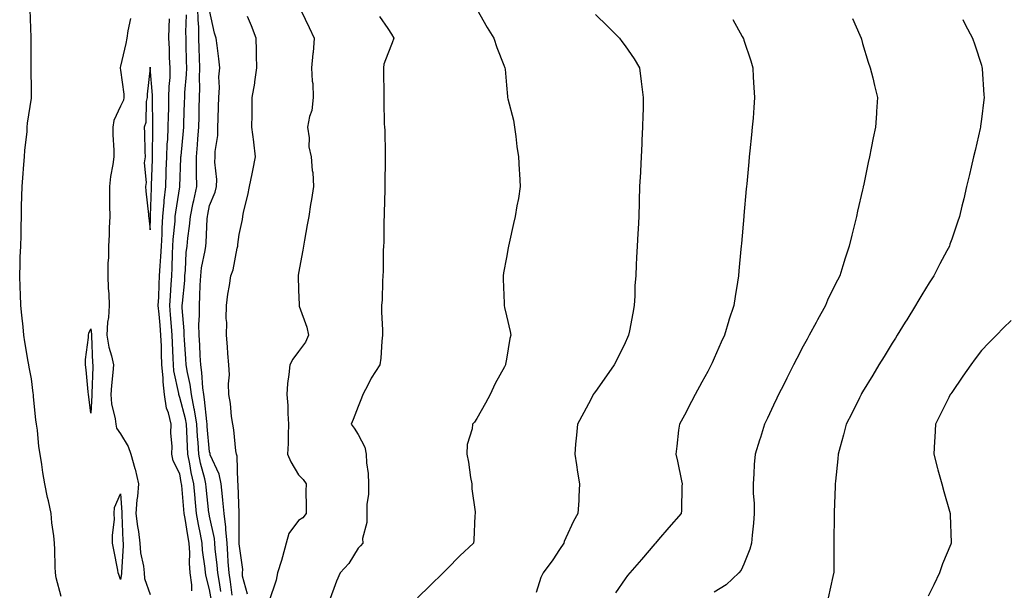
# Model space of a CAD drawing. Units: inches. Extents: x 939443 to 942083, y 7348058 to 7350698.
# Drawn here: x 941414 to 941746, y 7348946 to 7349138 of the extents above; entities that cross this region are included whole.
import ezdxf

# ---------------------------------------------------------------- set-up
doc = ezdxf.new("R2010")
doc.units = ezdxf.units.IN
doc.header["$MEASUREMENT"] = 0
doc.layers.add('Contour_93947348', color=7, linetype='Continuous', true_color=0xcd2fb9)

msp = doc.modelspace()

# ---------------------------------------------------------------- linework, layer by layer
at = {"layer": 'Contour_93947348'}
for points in [[(941428.05, 7348944, 3308), (941426.4, 7348950.27, 3308), (941426.1, 7348951.92, 3308), (941426.02, 7348953.95, 3308), (941425.89, 7348959.76, 3308), (941425.82, 7348961.92, 3308), (941425.62, 7348964.35, 3308), (941424.93, 7348968.8, 3308), (941424.71, 7348971.92, 3308), (941423.77, 7348976.2, 3308), (941423.47, 7348977.34, 3308), (941422.58, 7348981.92, 3308), (941421.86, 7348985.73, 3308), (941421.56, 7348988.41, 3308), (941420.97, 7348991.92, 3308), (941420.56, 7348994.42, 3308), (941420.01, 7348999.95, 3308), (941419.73, 7349001.92, 3308), (941419.51, 7349003.38, 3308), (941418.76, 7349011.21, 3308), (941418.67, 7349011.92, 3308), (941418.59, 7349012.46, 3308), (941418.05, 7349017.2, 3308), (941417.25, 7349021.12, 3308), (941417.12, 7349021.92, 3308), (941416.95, 7349023.02, 3308), (941415.82, 7349029.7, 3308), (941415.48, 7349031.92, 3308), (941415.21, 7349034.77, 3308), (941414.76, 7349038.63, 3308), (941414.45, 7349041.92, 3308), (941414.32, 7349045.66, 3308), (941414.2, 7349048.07, 3308), (941414.07, 7349051.92, 3308), (941414.2, 7349055.77, 3308), (941414.27, 7349058.14, 3308), (941414.41, 7349061.92, 3308), (941414.51, 7349065.46, 3308), (941414.55, 7349068.42, 3308), (941414.65, 7349071.92, 3308), (941414.72, 7349075.25, 3308), (941414.82, 7349078.69, 3308), (941414.9, 7349081.92, 3308), (941415.07, 7349084.9, 3308), (941415.51, 7349089.39, 3308), (941415.68, 7349091.92, 3308), (941415.8, 7349094.17, 3308), (941416.54, 7349100.4, 3308), (941416.63, 7349101.92, 3308), (941416.71, 7349103.26, 3308), (941418.05, 7349111.73, 3308), (941418.07, 7349111.91, 3308), (941418.07, 7349111.93, 3308), (941418.05, 7349114.06, 3308), (941417.93, 7349121.8, 3308), (941417.92, 7349121.92, 3308), (941417.91, 7349122.06, 3308), (941417.91, 7349131.78, 3308), (941417.9, 7349131.92, 3308), (941417.89, 7349132.08, 3308), (941417.62, 7349141.49, 3308)], [(941478.71, 7348942.58, 3307), (941478.05, 7348946.36, 3307), (941476.84, 7348950.7, 3307), (941476.68, 7348951.92, 3307), (941476.58, 7348953.39, 3307), (941475.69, 7348959.56, 3307), (941475.54, 7348961.92, 3307), (941474.97, 7348965, 3307), (941474.32, 7348968.19, 3307), (941473.67, 7348971.92, 3307), (941473.19, 7348976.79, 3307), (941473.16, 7348977.03, 3307), (941472.69, 7348981.92, 3307), (941471.85, 7348985.72, 3307), (941471.4, 7348988.57, 3307), (941470.74, 7348991.92, 3307), (941470.57, 7348994.44, 3307), (941470.38, 7348999.58, 3307), (941470.25, 7349001.92, 3307), (941469.93, 7349003.8, 3307), (941468.05, 7349010.95, 3307), (941467.77, 7349011.63, 3307), (941467.72, 7349011.92, 3307), (941467.68, 7349012.29, 3307), (941466.05, 7349019.92, 3307), (941465.87, 7349021.92, 3307), (941465.78, 7349024.19, 3307), (941465.5, 7349029.37, 3307), (941465.4, 7349031.92, 3307), (941465.18, 7349034.8, 3307), (941464.92, 7349038.8, 3307), (941464.67, 7349041.92, 3307), (941464.83, 7349045.14, 3307), (941465.11, 7349048.98, 3307), (941465.27, 7349051.92, 3307), (941465.4, 7349054.56, 3307), (941465.54, 7349059.41, 3307), (941465.67, 7349061.92, 3307), (941465.79, 7349064.17, 3307), (941466.39, 7349070.26, 3307), (941466.5, 7349071.92, 3307), (941466.62, 7349073.35, 3307), (941468.05, 7349081.9, 3307), (941468.05, 7349081.92, 3307), (941468.06, 7349081.92, 3307), (941468.4, 7349091.56, 3307), (941468.4, 7349091.92, 3307), (941468.44, 7349092.31, 3307), (941469.23, 7349100.74, 3307), (941469.33, 7349101.92, 3307), (941469.36, 7349103.23, 3307), (941469.62, 7349110.34, 3307), (941469.66, 7349111.92, 3307), (941469.72, 7349113.59, 3307), (941470.27, 7349119.7, 3307), (941470.34, 7349121.92, 3307), (941470.28, 7349124.15, 3307), (941470.2, 7349129.77, 3307), (941470.15, 7349131.92, 3307), (941470.09, 7349133.96, 3307), (941470.21, 7349139.76, 3307)], [(941481.84, 7348945.71, 3306), (941481.33, 7348948.64, 3306), (941480.83, 7348951.92, 3306), (941480.64, 7348954.51, 3306), (941479.97, 7348960, 3306), (941479.81, 7348961.92, 3306), (941479.65, 7348963.52, 3306), (941478.05, 7348970.99, 3306), (941477.89, 7348971.76, 3306), (941477.86, 7348971.92, 3306), (941477.84, 7348972.13, 3306), (941476.88, 7348980.75, 3306), (941476.77, 7348981.92, 3306), (941476.41, 7348983.56, 3306), (941475.02, 7348988.9, 3306), (941474.43, 7348991.92, 3306), (941474.17, 7348995.8, 3306), (941473.99, 7348997.86, 3306), (941473.74, 7349001.92, 3306), (941472.93, 7349006.8, 3306), (941472.84, 7349007.13, 3306), (941471.91, 7349011.92, 3306), (941471.47, 7349015.34, 3306), (941470.57, 7349019.4, 3306), (941470.19, 7349021.92, 3306), (941470.07, 7349023.94, 3306), (941469.62, 7349030.35, 3306), (941469.52, 7349031.92, 3306), (941469.51, 7349033.38, 3306), (941468.83, 7349041.13, 3306), (941468.82, 7349041.92, 3306), (941468.88, 7349042.75, 3306), (941469.65, 7349050.32, 3306), (941469.75, 7349051.92, 3306), (941469.95, 7349053.82, 3306), (941470.19, 7349059.79, 3306), (941470.46, 7349061.92, 3306), (941470.74, 7349064.61, 3306), (941471.32, 7349068.65, 3306), (941471.62, 7349071.92, 3306), (941472.56, 7349076.43, 3306), (941472.73, 7349077.24, 3306), (941473.69, 7349081.92, 3306), (941473.67, 7349086.3, 3306), (941473.61, 7349087.48, 3306), (941473.58, 7349091.92, 3306), (941473.93, 7349096.04, 3306), (941474.08, 7349097.95, 3306), (941474.42, 7349101.92, 3306), (941474.51, 7349105.46, 3306), (941474.55, 7349108.42, 3306), (941474.64, 7349111.92, 3306), (941474.75, 7349115.22, 3306), (941474.66, 7349118.53, 3306), (941474.77, 7349121.92, 3306), (941474.68, 7349125.29, 3306), (941474.55, 7349128.43, 3306), (941474.47, 7349131.92, 3306), (941474.37, 7349135.61, 3306), (941474.18, 7349138.05, 3306), (941474.09, 7349141.92, 3306)], [(941485.61, 7348944.37, 3305), (941485.07, 7348948.94, 3305), (941484.62, 7348951.92, 3305), (941484.34, 7348955.63, 3305), (941484.24, 7348958.11, 3305), (941483.93, 7348961.92, 3305), (941483.47, 7348966.5, 3305), (941483.47, 7348967.34, 3305), (941482.9, 7348971.92, 3305), (941482.53, 7348976.4, 3305), (941482.36, 7348977.61, 3305), (941481.96, 7348981.92, 3305), (941481.3, 7348985.17, 3305), (941478.29, 7348991.68, 3305), (941478.22, 7348991.92, 3305), (941478.2, 7348992.06, 3305), (941478.05, 7348992.67, 3305), (941477.28, 7349001.15, 3305), (941477.23, 7349001.92, 3305), (941477.07, 7349002.9, 3305), (941476.37, 7349010.24, 3305), (941476.05, 7349011.92, 3305), (941475.75, 7349014.22, 3305), (941475.44, 7349019.31, 3305), (941475.05, 7349021.92, 3305), (941474.87, 7349025.1, 3305), (941474.71, 7349028.58, 3305), (941474.51, 7349031.92, 3305), (941474.47, 7349035.5, 3305), (941474.65, 7349038.52, 3305), (941474.6, 7349041.92, 3305), (941474.81, 7349045.16, 3305), (941474.89, 7349048.76, 3305), (941475.08, 7349051.92, 3305), (941475.37, 7349054.6, 3305), (941476.55, 7349060.42, 3305), (941476.74, 7349061.92, 3305), (941476.86, 7349063.11, 3305), (941477.24, 7349071.11, 3305), (941477.32, 7349071.92, 3305), (941477.44, 7349072.53, 3305), (941478.05, 7349075.54, 3305), (941479.87, 7349080.11, 3305), (941480.34, 7349081.92, 3305), (941480.44, 7349084.31, 3305), (941479.81, 7349090.16, 3305), (941479.92, 7349091.92, 3305), (941479.92, 7349093.79, 3305), (941480.83, 7349099.13, 3305), (941480.83, 7349101.92, 3305), (941480.91, 7349104.78, 3305), (941481.03, 7349108.94, 3305), (941481.11, 7349111.92, 3305), (941481.36, 7349115.23, 3305), (941481.14, 7349118.83, 3305), (941481.45, 7349121.92, 3305), (941481.1, 7349124.97, 3305), (941480.59, 7349129.38, 3305), (941480.3, 7349131.92, 3305), (941479.75, 7349133.62, 3305), (941478.05, 7349141.35, 3305)], [(941490.83, 7348944.71, 3304), (941489.18, 7348950.79, 3304), (941489.1, 7348951.92, 3304), (941489.19, 7348953.06, 3304), (941488.05, 7348961.65, 3304), (941488.04, 7348961.91, 3304), (941488.04, 7348961.93, 3304), (941487.99, 7348971.86, 3304), (941487.98, 7348971.92, 3304), (941487.98, 7348971.99, 3304), (941487.67, 7348981.54, 3304), (941487.63, 7348981.92, 3304), (941487.53, 7348982.44, 3304), (941487.33, 7348991.2, 3304), (941487.1, 7348991.92, 3304), (941486.92, 7348993.05, 3304), (941486.2, 7349000.08, 3304), (941485.87, 7349001.92, 3304), (941485.44, 7349004.53, 3304), (941485.09, 7349008.97, 3304), (941484.51, 7349011.92, 3304), (941484.38, 7349015.59, 3304), (941484.72, 7349018.59, 3304), (941484.57, 7349021.92, 3304), (941484.2, 7349025.76, 3304), (941484.12, 7349027.99, 3304), (941483.69, 7349031.92, 3304), (941483.83, 7349036.14, 3304), (941483.66, 7349037.52, 3304), (941483.75, 7349041.92, 3304), (941484.21, 7349045.76, 3304), (941484.78, 7349048.65, 3304), (941485.24, 7349051.92, 3304), (941486.02, 7349053.95, 3304), (941487.32, 7349061.19, 3304), (941487.53, 7349061.92, 3304), (941487.58, 7349062.39, 3304), (941488.05, 7349065.84, 3304), (941489.1, 7349070.86, 3304), (941489.23, 7349071.92, 3304), (941489.51, 7349073.38, 3304), (941490.97, 7349079, 3304), (941491.45, 7349081.92, 3304), (941492.34, 7349086.21, 3304), (941492.63, 7349087.34, 3304), (941493.46, 7349091.92, 3304), (941492.96, 7349096.84, 3304), (941492.91, 7349097.05, 3304), (941492.3, 7349101.92, 3304), (941492.34, 7349106.21, 3304), (941492.4, 7349107.57, 3304), (941492.42, 7349111.92, 3304), (941493.27, 7349116.69, 3304), (941493.29, 7349117.16, 3304), (941493.95, 7349121.92, 3304), (941493.81, 7349126.16, 3304), (941493.88, 7349127.75, 3304), (941493.7, 7349131.92, 3304), (941492.2, 7349136.08, 3304), (941490.81, 7349139.16, 3304)], [(941508.86, 7349141.11, 3303), (941511.61, 7349135.48, 3303), (941513.26, 7349131.92, 3303), (941512.93, 7349127.04, 3303), (941512.84, 7349126.72, 3303), (941512.39, 7349121.92, 3303), (941512.57, 7349117.39, 3303), (941512.82, 7349116.68, 3303), (941512.92, 7349111.92, 3303), (941512.48, 7349107.49, 3303), (941511.66, 7349105.53, 3303), (941511.02, 7349101.92, 3303), (941511.58, 7349098.39, 3303), (941511.45, 7349095.31, 3303), (941512.31, 7349091.92, 3303), (941512.65, 7349087.32, 3303), (941512.84, 7349086.71, 3303), (941513.05, 7349081.92, 3303), (941512.35, 7349077.62, 3303), (941512.08, 7349075.95, 3303), (941511.43, 7349071.92, 3303), (941510.94, 7349069.03, 3303), (941510.03, 7349063.9, 3303), (941509.69, 7349061.92, 3303), (941509.44, 7349060.53, 3303), (941508.05, 7349052.82, 3303), (941507.93, 7349052.04, 3303), (941507.92, 7349051.92, 3303), (941507.91, 7349051.78, 3303), (941508.05, 7349047.23, 3303), (941508.22, 7349042.09, 3303), (941508.21, 7349041.92, 3303), (941508.26, 7349041.7, 3303), (941510.8, 7349034.67, 3303), (941511.4, 7349031.92, 3303), (941510.36, 7349029.61, 3303), (941508.05, 7349026.4, 3303), (941506.12, 7349023.86, 3303), (941505.05, 7349021.92, 3303), (941504.77, 7349018.64, 3303), (941504.28, 7349015.69, 3303), (941504.02, 7349011.92, 3303), (941504.35, 7349008.22, 3303), (941504.37, 7349005.61, 3303), (941504.65, 7349001.92, 3303), (941504.47, 7348998.34, 3303), (941504.46, 7348995.51, 3303), (941504.25, 7348991.92, 3303), (941505.46, 7348989.33, 3303), (941508.05, 7348984.93, 3303), (941509.53, 7348983.4, 3303), (941510.54, 7348981.92, 3303), (941510.5, 7348979.47, 3303), (941510.56, 7348974.43, 3303), (941510.53, 7348971.92, 3303), (941509.51, 7348970.46, 3303), (941508.05, 7348969.51, 3303), (941504.75, 7348965.23, 3303), (941503.84, 7348961.92, 3303), (941502.66, 7348957.31, 3303), (941502.23, 7348956.09, 3303), (941500.96, 7348951.92, 3303), (941500.45, 7348949.52, 3303), (941498.05, 7348942.18, 3303)], [(941535.31, 7349139.18, 3302), (941538.05, 7349135.13, 3302), (941539.31, 7349133.18, 3302), (941540.13, 7349131.92, 3302), (941539.6, 7349130.37, 3302), (941538.05, 7349126.6, 3302), (941536.79, 7349123.17, 3302), (941536.6, 7349121.92, 3302), (941536.62, 7349120.49, 3302), (941536.71, 7349113.26, 3302), (941536.72, 7349111.92, 3302), (941536.77, 7349110.65, 3302), (941536.88, 7349103.09, 3302), (941536.93, 7349101.92, 3302), (941537.03, 7349100.91, 3302), (941537.16, 7349092.81, 3302), (941537.24, 7349091.92, 3302), (941537.23, 7349091.1, 3302), (941537.05, 7349082.91, 3302), (941537.04, 7349081.92, 3302), (941537.03, 7349080.9, 3302), (941536.88, 7349073.09, 3302), (941536.87, 7349071.92, 3302), (941536.79, 7349070.66, 3302), (941536.74, 7349063.23, 3302), (941536.65, 7349061.92, 3302), (941536.55, 7349060.42, 3302), (941536.51, 7349053.46, 3302), (941536.38, 7349051.92, 3302), (941536.25, 7349050.12, 3302), (941536.14, 7349043.84, 3302), (941535.98, 7349041.92, 3302), (941535.96, 7349039.83, 3302), (941536.35, 7349033.62, 3302), (941536.33, 7349031.92, 3302), (941536.05, 7349029.92, 3302), (941535.76, 7349024.2, 3302), (941535.36, 7349021.92, 3302), (941532.49, 7349017.48, 3302), (941531.52, 7349015.38, 3302), (941529.72, 7349011.92, 3302), (941529.22, 7349010.75, 3302), (941528.05, 7349007.92, 3302), (941526.38, 7349003.59, 3302), (941525.7, 7349001.92, 3302), (941526.75, 7349000.62, 3302), (941528.05, 7348998.5, 3302), (941530.34, 7348994.21, 3302), (941530.84, 7348991.92, 3302), (941530.96, 7348989.01, 3302), (941531.49, 7348985.35, 3302), (941531.59, 7348981.92, 3302), (941531.54, 7348978.43, 3302), (941531.06, 7348974.93, 3302), (941531.01, 7348971.92, 3302), (941531.05, 7348968.92, 3302), (941529.6, 7348963.48, 3302), (941529.64, 7348961.92, 3302), (941528.91, 7348961.06, 3302), (941528.05, 7348960.23, 3302), (941524.94, 7348955.03, 3302), (941522.01, 7348951.92, 3302), (941520.77, 7348949.19, 3302), (941518.17, 7348942.03, 3302)], [(941568.05, 7349141.61, 3301), (941571.56, 7349135.43, 3301), (941573.83, 7349131.92, 3301), (941574.82, 7349128.69, 3301), (941577.22, 7349122.75, 3301), (941577.51, 7349121.92, 3301), (941577.59, 7349121.46, 3301), (941578.05, 7349116.04, 3301), (941578.42, 7349112.29, 3301), (941578.45, 7349111.92, 3301), (941578.53, 7349111.45, 3301), (941580.42, 7349104.29, 3301), (941580.72, 7349101.92, 3301), (941581.16, 7349098.81, 3301), (941581.59, 7349095.45, 3301), (941582.1, 7349091.92, 3301), (941582.35, 7349087.62, 3301), (941582.41, 7349086.28, 3301), (941582.66, 7349081.92, 3301), (941582.07, 7349077.89, 3301), (941581.56, 7349075.43, 3301), (941580.98, 7349071.92, 3301), (941580.44, 7349069.53, 3301), (941578.99, 7349062.86, 3301), (941578.78, 7349061.92, 3301), (941578.67, 7349061.3, 3301), (941578.05, 7349058.12, 3301), (941577.08, 7349052.89, 3301), (941576.92, 7349051.92, 3301), (941576.9, 7349050.77, 3301), (941577.28, 7349042.7, 3301), (941577.27, 7349041.92, 3301), (941577.41, 7349041.28, 3301), (941578.05, 7349038.44, 3301), (941579.33, 7349033.19, 3301), (941579.55, 7349031.92, 3301), (941579.2, 7349030.76, 3301), (941578.05, 7349023.88, 3301), (941577.76, 7349022.21, 3301), (941577.73, 7349021.92, 3301), (941577.37, 7349021.24, 3301), (941574.27, 7349015.7, 3301), (941572.52, 7349011.92, 3301), (941570.94, 7349009.03, 3301), (941568.05, 7349003.86, 3301), (941567.29, 7349002.68, 3301), (941566.63, 7349001.92, 3301), (941566.55, 7349000.42, 3301), (941564.84, 7348995.13, 3301), (941564.74, 7348991.92, 3301), (941565.28, 7348989.15, 3301), (941565.97, 7348984, 3301), (941566.34, 7348981.92, 3301), (941566.35, 7348980.22, 3301), (941567.47, 7348972.49, 3301), (941567.48, 7348971.92, 3301), (941567.42, 7348971.29, 3301), (941567.01, 7348962.96, 3301), (941566.9, 7348961.92, 3301), (941562.36, 7348957.61, 3301), (941558.05, 7348953.33, 3301), (941557.37, 7348952.61, 3301), (941556.79, 7348951.92, 3301), (941552.33, 7348947.64, 3301), (941548.05, 7348943.52, 3301)], [(941608.05, 7349139.82, 3300), (941612.06, 7349135.93, 3300), (941616.12, 7349131.92, 3300), (941616.94, 7349130.81, 3300), (941618.05, 7349129.25, 3300), (941621.03, 7349124.9, 3300), (941622.84, 7349121.92, 3300), (941623.46, 7349117.34, 3300), (941623.58, 7349116.39, 3300), (941624.17, 7349111.92, 3300), (941624.06, 7349107.93, 3300), (941624.03, 7349105.95, 3300), (941623.91, 7349101.92, 3300), (941623.72, 7349097.59, 3300), (941623.67, 7349096.3, 3300), (941623.47, 7349091.92, 3300), (941623.2, 7349087.07, 3300), (941623.19, 7349086.78, 3300), (941622.92, 7349081.92, 3300), (941622.8, 7349077.18, 3300), (941622.8, 7349076.66, 3300), (941622.66, 7349071.92, 3300), (941622.4, 7349067.57, 3300), (941622.32, 7349066.19, 3300), (941622.06, 7349061.92, 3300), (941621.86, 7349058.11, 3300), (941621.77, 7349055.64, 3300), (941621.59, 7349051.92, 3300), (941621.35, 7349048.62, 3300), (941621.28, 7349045.16, 3300), (941621.08, 7349041.92, 3300), (941620.62, 7349039.36, 3300), (941619.48, 7349033.35, 3300), (941619.22, 7349031.92, 3300), (941618.85, 7349031.12, 3300), (941618.05, 7349029.4, 3300), (941615.63, 7349024.34, 3300), (941614.37, 7349021.92, 3300), (941611.74, 7349018.23, 3300), (941608.05, 7349013.01, 3300), (941607.6, 7349012.36, 3300), (941607.3, 7349011.92, 3300), (941606.43, 7349010.3, 3300), (941604.08, 7349005.89, 3300), (941601.94, 7349001.92, 3300), (941601.65, 7348998.32, 3300), (941601.37, 7348995.24, 3300), (941601.11, 7348991.92, 3300), (941601.7, 7348988.27, 3300), (941602, 7348985.87, 3300), (941602.71, 7348981.92, 3300), (941602.39, 7348977.59, 3300), (941602.4, 7348976.26, 3300), (941602.1, 7348971.92, 3300), (941600.65, 7348969.33, 3300), (941598.05, 7348963.69, 3300), (941597.5, 7348962.46, 3300), (941597.38, 7348961.92, 3300), (941595.94, 7348959.81, 3300), (941593.63, 7348956.34, 3300), (941590.37, 7348951.92, 3300), (941589.64, 7348950.33, 3300), (941588.05, 7348945.28, 3300)], [(941451.43, 7349138.54, 3308), (941450.5, 7349134.37, 3308), (941450.2, 7349131.92, 3308), (941449.87, 7349130.1, 3308), (941448.05, 7349122.47, 3308), (941447.92, 7349122.05, 3308), (941447.9, 7349121.92, 3308), (941447.91, 7349121.78, 3308), (941448.05, 7349121.07, 3308), (941449.18, 7349113.05, 3308), (941449.19, 7349111.92, 3308), (941449, 7349110.97, 3308), (941448.05, 7349108.97, 3308), (941445.78, 7349104.18, 3308), (941445.42, 7349101.92, 3308), (941445.43, 7349099.3, 3308), (941445.74, 7349094.23, 3308), (941445.75, 7349091.92, 3308), (941445.45, 7349089.33, 3308), (941444.61, 7349085.36, 3308), (941444.31, 7349081.92, 3308), (941444.33, 7349078.19, 3308), (941444.37, 7349075.6, 3308), (941444.39, 7349071.92, 3308), (941444.18, 7349068.05, 3308), (941444.22, 7349065.75, 3308), (941443.99, 7349061.92, 3308), (941444.03, 7349057.9, 3308), (941443.74, 7349056.23, 3308), (941443.76, 7349051.92, 3308), (941443.85, 7349047.73, 3308), (941444.13, 7349045.84, 3308), (941444.24, 7349041.92, 3308), (941443.96, 7349037.83, 3308), (941443.65, 7349036.33, 3308), (941443.42, 7349031.92, 3308), (941444.07, 7349027.93, 3308), (941445.03, 7349024.93, 3308), (941445.68, 7349021.92, 3308), (941445.47, 7349019.34, 3308), (941444.94, 7349015.02, 3308), (941444.72, 7349011.92, 3308), (941444.97, 7349008.84, 3308), (941446.24, 7349003.73, 3308), (941446.45, 7349001.92, 3308), (941446.73, 7349000.6, 3308), (941448.05, 7348998.67, 3308), (941450.64, 7348994.51, 3308), (941451.46, 7348991.92, 3308), (941452.91, 7348987.06, 3308), (941452.99, 7348986.87, 3308), (941454.05, 7348981.92, 3308), (941453.72, 7348977.59, 3308), (941453.5, 7348976.47, 3308), (941453.24, 7348971.92, 3308), (941453.71, 7348967.59, 3308), (941454.07, 7348965.9, 3308), (941454.59, 7348961.92, 3308), (941454.81, 7348958.68, 3308), (941455.82, 7348954.15, 3308), (941456.02, 7348951.92, 3308), (941456.16, 7348950.03, 3308), (941458.05, 7348944.68, 3308)], [(941472.03, 7348945.9, 3308), (941472.03, 7348947.94, 3308), (941471.54, 7348951.92, 3308), (941471.3, 7348955.18, 3308), (941471.35, 7348958.62, 3308), (941471.16, 7348961.92, 3308), (941470.67, 7348964.54, 3308), (941469.77, 7348970.2, 3308), (941469.47, 7348971.92, 3308), (941469.34, 7348973.21, 3308), (941468.66, 7348981.31, 3308), (941468.6, 7348981.92, 3308), (941468.5, 7348982.37, 3308), (941468.05, 7348985.22, 3308), (941465.72, 7348989.59, 3308), (941465.37, 7348991.92, 3308), (941465.42, 7348994.55, 3308), (941465.04, 7348998.91, 3308), (941465.09, 7349001.92, 3308), (941464.17, 7349005.8, 3308), (941463.51, 7349007.38, 3308), (941462.84, 7349011.92, 3308), (941462.36, 7349016.23, 3308), (941462.38, 7349017.6, 3308), (941461.98, 7349021.92, 3308), (941461.84, 7349025.7, 3308), (941461.79, 7349028.18, 3308), (941461.64, 7349031.92, 3308), (941461.38, 7349035.25, 3308), (941461.01, 7349038.96, 3308), (941460.76, 7349041.92, 3308), (941460.9, 7349044.77, 3308), (941461.03, 7349048.95, 3308), (941461.18, 7349051.92, 3308), (941461.36, 7349055.23, 3308), (941461.61, 7349058.36, 3308), (941461.79, 7349061.92, 3308), (941462.02, 7349065.9, 3308), (941462.07, 7349067.89, 3308), (941462.33, 7349071.92, 3308), (941462.76, 7349076.63, 3308), (941462.77, 7349077.2, 3308), (941463.26, 7349081.92, 3308), (941463.41, 7349086.56, 3308), (941463.43, 7349087.31, 3308), (941463.59, 7349091.92, 3308), (941463.78, 7349096.19, 3308), (941463.93, 7349097.8, 3308), (941464.14, 7349101.92, 3308), (941464.18, 7349105.78, 3308), (941464.28, 7349108.15, 3308), (941464.33, 7349111.92, 3308), (941464.38, 7349115.59, 3308), (941464.73, 7349118.6, 3308), (941464.8, 7349121.92, 3308), (941464.59, 7349125.38, 3308), (941464.52, 7349128.4, 3308), (941464.3, 7349131.92, 3308), (941464.38, 7349135.59, 3308), (941464.49, 7349138.36, 3308)], [(941654.34, 7349138.21, 3299), (941657.52, 7349132.45, 3299), (941657.83, 7349131.92, 3299), (941657.88, 7349131.75, 3299), (941658.05, 7349131.22, 3299), (941660.34, 7349124.21, 3299), (941661.01, 7349121.92, 3299), (941661.22, 7349118.75, 3299), (941661.45, 7349115.32, 3299), (941661.67, 7349111.92, 3299), (941661.37, 7349108.59, 3299), (941661.14, 7349105, 3299), (941660.87, 7349101.92, 3299), (941660.59, 7349099.38, 3299), (941660.06, 7349093.94, 3299), (941659.85, 7349091.92, 3299), (941659.68, 7349090.28, 3299), (941659.01, 7349082.88, 3299), (941658.92, 7349081.92, 3299), (941658.84, 7349081.13, 3299), (941658.05, 7349072.21, 3299), (941658.03, 7349071.94, 3299), (941658.02, 7349071.92, 3299), (941658.02, 7349071.89, 3299), (941657.22, 7349062.75, 3299), (941657.15, 7349061.92, 3299), (941657.05, 7349060.92, 3299), (941656.38, 7349053.59, 3299), (941656.22, 7349051.92, 3299), (941655.89, 7349049.76, 3299), (941655.06, 7349044.91, 3299), (941654.64, 7349041.92, 3299), (941653, 7349036.97, 3299), (941652.96, 7349036.84, 3299), (941651.48, 7349031.92, 3299), (941650.37, 7349029.6, 3299), (941648.05, 7349024.22, 3299), (941647.34, 7349022.63, 3299), (941647.04, 7349021.92, 3299), (941645.88, 7349019.75, 3299), (941643.92, 7349016.06, 3299), (941641.64, 7349011.92, 3299), (941640.41, 7349009.56, 3299), (941638.05, 7349004.95, 3299), (941636.96, 7349003.02, 3299), (941636.31, 7349001.92, 3299), (941636.07, 7348999.94, 3299), (941635.42, 7348994.55, 3299), (941635.1, 7348991.92, 3299), (941635.69, 7348989.56, 3299), (941637.05, 7348982.92, 3299), (941637.29, 7348981.92, 3299), (941637.18, 7348981.06, 3299), (941637.05, 7348972.92, 3299), (941636.91, 7348971.92, 3299), (941632.76, 7348967.21, 3299), (941629.23, 7348963.11, 3299), (941628.22, 7348961.92, 3299), (941628.13, 7348961.84, 3299), (941628.05, 7348961.75, 3299), (941623.5, 7348956.47, 3299), (941619.57, 7348951.92, 3299), (941618.89, 7348951.08, 3299), (941618.05, 7348949.97, 3299), (941614.75, 7348945.22, 3299)], [(941694.64, 7349138.51, 3298), (941697.09, 7349132.88, 3298), (941697.52, 7349131.92, 3298), (941697.63, 7349131.51, 3298), (941698.05, 7349130.06, 3298), (941699.96, 7349123.83, 3298), (941700.6, 7349121.92, 3298), (941701.45, 7349118.52, 3298), (941702.09, 7349115.97, 3298), (941703.09, 7349111.92, 3298), (941702.74, 7349107.23, 3298), (941702.7, 7349106.57, 3298), (941702.38, 7349101.92, 3298), (941701.61, 7349098.36, 3298), (941700.96, 7349094.83, 3298), (941700.36, 7349091.92, 3298), (941699.92, 7349090.05, 3298), (941698.35, 7349082.23, 3298), (941698.28, 7349081.92, 3298), (941698.25, 7349081.73, 3298), (941698.05, 7349080.85, 3298), (941696.34, 7349073.63, 3298), (941695.99, 7349071.92, 3298), (941695.34, 7349069.2, 3298), (941694.39, 7349065.58, 3298), (941693.56, 7349061.92, 3298), (941692.14, 7349057.83, 3298), (941691.42, 7349055.28, 3298), (941690.34, 7349051.92, 3298), (941689.54, 7349050.43, 3298), (941688.05, 7349047.38, 3298), (941686.23, 7349043.74, 3298), (941685.5, 7349041.92, 3298), (941682.83, 7349037.14, 3298), (941682.36, 7349036.22, 3298), (941680.08, 7349031.92, 3298), (941679.36, 7349030.62, 3298), (941678.05, 7349028.18, 3298), (941675.9, 7349024.07, 3298), (941674.81, 7349021.92, 3298), (941672.53, 7349017.44, 3298), (941671.47, 7349015.34, 3298), (941669.74, 7349011.92, 3298), (941669.2, 7349010.77, 3298), (941668.05, 7349008.34, 3298), (941665.99, 7349003.98, 3298), (941665.01, 7349001.92, 3298), (941663.62, 7348997.49, 3298), (941663.35, 7348996.62, 3298), (941661.85, 7348991.92, 3298), (941661.55, 7348988.42, 3298), (941661.42, 7348985.29, 3298), (941661.16, 7348981.92, 3298), (941661.18, 7348978.78, 3298), (941661.46, 7348975.33, 3298), (941661.49, 7348971.92, 3298), (941661.31, 7348968.65, 3298), (941660.79, 7348964.66, 3298), (941660.63, 7348961.92, 3298), (941660.08, 7348959.89, 3298), (941658.05, 7348954.88, 3298), (941657.12, 7348952.85, 3298), (941656.4, 7348951.92, 3298), (941652.06, 7348947.91, 3298), (941648.05, 7348945.38, 3298)], [(941731.82, 7349138.15, 3297), (941732.62, 7349136.49, 3297), (941735.11, 7349131.92, 3297), (941735.8, 7349129.67, 3297), (941738.05, 7349122.78, 3297), (941738.26, 7349122.13, 3297), (941738.33, 7349121.92, 3297), (941738.35, 7349121.62, 3297), (941738.91, 7349112.78, 3297), (941738.96, 7349111.92, 3297), (941738.87, 7349111.1, 3297), (941738.05, 7349104.6, 3297), (941737.75, 7349102.22, 3297), (941737.71, 7349101.92, 3297), (941737.6, 7349101.48, 3297), (941735.94, 7349094.03, 3297), (941735.44, 7349091.92, 3297), (941734.6, 7349088.47, 3297), (941734, 7349085.97, 3297), (941733.01, 7349081.92, 3297), (941732.12, 7349077.85, 3297), (941731.5, 7349075.36, 3297), (941730.7, 7349071.92, 3297), (941729.99, 7349069.97, 3297), (941728.05, 7349064.28, 3297), (941727.47, 7349062.5, 3297), (941727.29, 7349061.92, 3297), (941726.43, 7349060.29, 3297), (941724.06, 7349055.92, 3297), (941722.03, 7349051.92, 3297), (941720.47, 7349049.5, 3297), (941718.05, 7349045.55, 3297), (941716.69, 7349043.28, 3297), (941715.9, 7349041.92, 3297), (941712.9, 7349037.07, 3297), (941712.43, 7349036.3, 3297), (941709.72, 7349031.92, 3297), (941709.09, 7349030.88, 3297), (941708.05, 7349029.21, 3297), (941705.27, 7349024.71, 3297), (941703.55, 7349021.92, 3297), (941701.47, 7349018.5, 3297), (941698.05, 7349012.82, 3297), (941697.72, 7349012.25, 3297), (941697.53, 7349011.92, 3297), (941697.01, 7349010.89, 3297), (941694.36, 7349005.61, 3297), (941692.55, 7349001.92, 3297), (941691.64, 7348998.33, 3297), (941690.44, 7348994.31, 3297), (941689.79, 7348991.92, 3297), (941689.69, 7348990.28, 3297), (941688.9, 7348982.77, 3297), (941688.84, 7348981.92, 3297), (941688.84, 7348981.13, 3297), (941688.43, 7348972.3, 3297), (941688.43, 7348971.92, 3297), (941688.44, 7348971.53, 3297), (941688.31, 7348962.19, 3297), (941688.32, 7348961.92, 3297), (941688.32, 7348961.65, 3297), (941688.36, 7348952.23, 3297), (941688.35, 7348951.92, 3297), (941688.28, 7348951.69, 3297), (941688.05, 7348950.68, 3297), (941686.48, 7348943.5, 3297)], [(941748.05, 7349036.91, 3296), (941745.56, 7349034.41, 3296), (941743.1, 7349031.92, 3296), (941740.59, 7349029.39, 3296), (941738.05, 7349026.78, 3296), (941735.99, 7349023.98, 3296), (941734.52, 7349021.92, 3296), (941731.83, 7349018.14, 3296), (941728.05, 7349012.68, 3296), (941727.76, 7349012.21, 3296), (941727.58, 7349011.92, 3296), (941727.1, 7349010.97, 3296), (941724.4, 7349005.57, 3296), (941722.58, 7349001.92, 3296), (941722.34, 7348997.63, 3296), (941722.26, 7348996.12, 3296), (941722.02, 7348991.92, 3296), (941723.23, 7348987.1, 3296), (941723.4, 7348986.57, 3296), (941724.71, 7348981.92, 3296), (941725.39, 7348979.26, 3296), (941727.3, 7348972.67, 3296), (941727.5, 7348971.92, 3296), (941727.5, 7348971.37, 3296), (941727.87, 7348962.1, 3296), (941727.87, 7348961.92, 3296), (941727.76, 7348961.63, 3296), (941725.01, 7348954.96, 3296), (941723.96, 7348951.92, 3296), (941722.05, 7348947.92, 3296), (941720.18, 7348944.05, 3296)]]:
    msp.add_polyline3d(points, dxfattribs=at)
for points in [[(941458.05, 7349067.38, 3309), (941458.16, 7349071.81, 3309), (941458.17, 7349071.92, 3309), (941458.18, 7349072.05, 3309), (941458.43, 7349081.54, 3309), (941458.47, 7349081.92, 3309), (941458.48, 7349082.35, 3309), (941458.77, 7349091.2, 3309), (941458.79, 7349091.92, 3309), (941458.83, 7349092.7, 3309), (941458.88, 7349101.09, 3309), (941458.92, 7349101.92, 3309), (941458.93, 7349102.8, 3309), (941458.8, 7349111.17, 3309), (941458.81, 7349111.92, 3309), (941458.82, 7349112.69, 3309), (941458.07, 7349121.9, 3309), (941458.07, 7349121.94, 3309), (941458.05, 7349122.13, 3309), (941458.02, 7349121.94, 3309), (941458.02, 7349121.92, 3309), (941458.02, 7349121.89, 3309), (941456.97, 7349113, 3309), (941456.98, 7349111.92, 3309), (941456.7, 7349110.57, 3309), (941456.51, 7349103.46, 3309), (941456.01, 7349101.92, 3309), (941456.11, 7349099.98, 3309), (941456.19, 7349093.78, 3309), (941456.29, 7349091.92, 3309), (941456.04, 7349089.91, 3309), (941456.68, 7349083.29, 3309), (941456.4, 7349081.92, 3309), (941456.53, 7349080.39, 3309), (941457.44, 7349072.53, 3309), (941457.49, 7349071.92, 3309), (941457.54, 7349071.41, 3309)], [(941438.05, 7349005.69, 3307), (941437.32, 7349011.19, 3307), (941437.21, 7349011.92, 3307), (941437.1, 7349012.87, 3307), (941436.43, 7349020.3, 3307), (941436.23, 7349021.92, 3307), (941436.26, 7349023.7, 3307), (941437.24, 7349031.11, 3307), (941437.27, 7349031.92, 3307), (941437.41, 7349032.56, 3307), (941438.05, 7349034.05, 3307), (941438.25, 7349032.12, 3307), (941438.24, 7349031.92, 3307), (941438.26, 7349031.7, 3307), (941438.64, 7349022.5, 3307), (941438.75, 7349021.92, 3307), (941438.7, 7349021.27, 3307), (941438.39, 7349012.26, 3307), (941438.37, 7349011.92, 3307), (941438.39, 7349011.57, 3307)], [(941448.05, 7348949.66, 3307), (941447.45, 7348951.33, 3307), (941447.29, 7348951.92, 3307), (941447.12, 7348952.85, 3307), (941445.76, 7348959.63, 3307), (941445.38, 7348961.92, 3307), (941445.31, 7348964.66, 3307), (941446, 7348969.86, 3307), (941445.92, 7348971.92, 3307), (941446.06, 7348973.92, 3307), (941448.05, 7348978.58, 3307), (941448.48, 7348972.35, 3307), (941448.46, 7348971.92, 3307), (941448.51, 7348971.46, 3307), (941448.8, 7348962.67, 3307), (941448.9, 7348961.92, 3307), (941448.96, 7348961.01, 3307), (941448.33, 7348952.2, 3307), (941448.36, 7348951.92, 3307), (941448.38, 7348951.59, 3307)]]:
    msp.add_polyline3d(points, close=True, dxfattribs=at)

doc.saveas('drawing.dxf')
